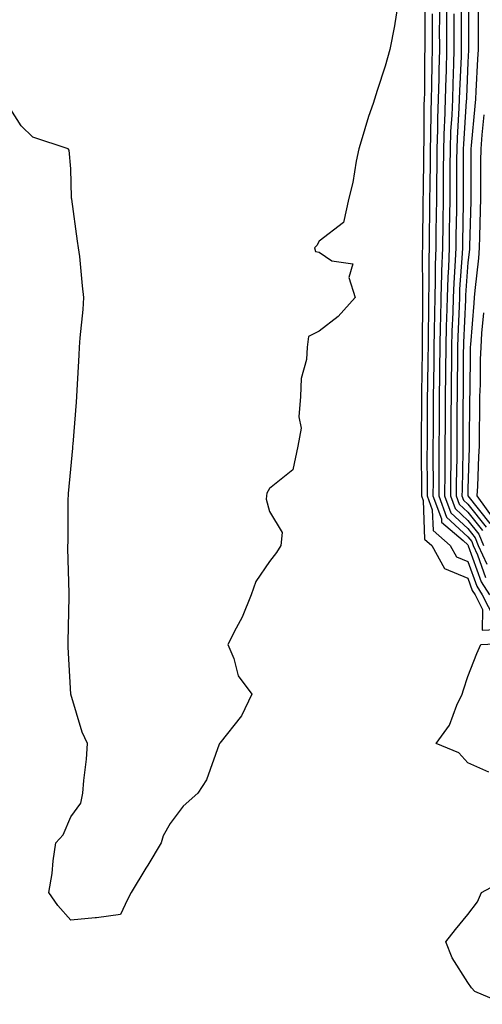
# Model space of a CAD drawing. Units: inches. Extents: x 947363 to 950003, y 7250378 to 7253018.
# Drawn here: x 949368 to 949461, y 7252119 to 7252318 of the extents above; entities that cross this region are included whole.
import ezdxf

# ---------------------------------------------------------------- set-up
doc = ezdxf.new("R2010")
doc.units = ezdxf.units.IN
doc.header["$MEASUREMENT"] = 0
doc.layers.add('Contour_94737250', color=7, linetype='Continuous', true_color=0x246a6f)

msp = doc.modelspace()

# ---------------------------------------------------------------- linework, layer by layer
at = {"layer": 'Contour_94737250'}
for points in [[(949444.06, 7252321.92, 3204), (949443.3, 7252317.17, 3204), (949443.26, 7252316.71, 3204), (949442.33, 7252311.92, 3204), (949441.39, 7252308.58, 3204), (949439.76, 7252303.63, 3204), (949439.24, 7252301.92, 3204), (949438.97, 7252301, 3204), (949438.05, 7252298.41, 3204), (949436.52, 7252293.45, 3204), (949436.08, 7252291.92, 3204), (949435.55, 7252289.42, 3204), (949434.85, 7252285.12, 3204), (949434.07, 7252281.92, 3204), (949432.97, 7252277, 3204), (949428.05, 7252273.24, 3204), (949427.59, 7252272.38, 3204), (949427.15, 7252271.92, 3204), (949427.34, 7252271.21, 3204), (949428.05, 7252271.02, 3204), (949430.65, 7252269.32, 3204), (949434.85, 7252268.72, 3204), (949434.03, 7252265.94, 3204), (949435.32, 7252261.92, 3204), (949431.91, 7252258.06, 3204), (949428.05, 7252255.12, 3204), (949425.9, 7252254.07, 3204), (949425.65, 7252251.92, 3204), (949425.55, 7252249.42, 3204), (949424.42, 7252245.55, 3204), (949424.34, 7252241.92, 3204), (949423.98, 7252237.85, 3204), (949424.44, 7252235.53, 3204), (949423.8, 7252231.92, 3204), (949422.8, 7252227.17, 3204), (949418.05, 7252223.35, 3204), (949417.54, 7252222.43, 3204), (949417.43, 7252221.92, 3204), (949417.39, 7252221.26, 3204), (949418.05, 7252218.73, 3204), (949420.65, 7252214.52, 3204), (949420.34, 7252211.92, 3204), (949419.5, 7252210.47, 3204), (949418.05, 7252208.63, 3204), (949415.34, 7252204.63, 3204), (949414.36, 7252201.92, 3204), (949412.57, 7252197.4, 3204), (949411.33, 7252195.2, 3204), (949409.67, 7252191.92, 3204), (949410.86, 7252189.11, 3204), (949411.76, 7252185.63, 3204), (949414.54, 7252181.92, 3204), (949412.41, 7252177.56, 3204), (949408.05, 7252172, 3204), (949408.01, 7252171.96, 3204), (949407.98, 7252171.92, 3204), (949407.92, 7252171.79, 3204), (949405.35, 7252164.62, 3204), (949403.61, 7252161.92, 3204), (949400.66, 7252159.31, 3204), (949398.05, 7252155.79, 3204), (949396.67, 7252153.3, 3204), (949396.24, 7252151.92, 3204), (949393.56, 7252147.43, 3204), (949393.18, 7252146.79, 3204), (949390.22, 7252141.92, 3204), (949389.47, 7252140.5, 3204), (949388.05, 7252137.49, 3204), (949383.18, 7252136.79, 3204), (949382.94, 7252136.81, 3204), (949378.05, 7252136.3, 3204), (949375.43, 7252139.3, 3204), (949373.61, 7252141.92, 3204), (949374.25, 7252145.72, 3204), (949374.45, 7252148.32, 3204), (949374.98, 7252151.92, 3204), (949376.47, 7252153.5, 3204), (949378.05, 7252157.13, 3204), (949380.06, 7252159.91, 3204), (949380.44, 7252161.92, 3204), (949380.64, 7252164.51, 3204), (949381.16, 7252168.81, 3204), (949381.39, 7252171.92, 3204), (949380.34, 7252174.21, 3204), (949378.05, 7252181.92, 3204), (949377.48, 7252191.35, 3204), (949377.47, 7252191.92, 3204), (949377.5, 7252192.47, 3204), (949377.69, 7252201.56, 3204), (949377.71, 7252201.92, 3204), (949377.72, 7252202.25, 3204), (949377.43, 7252211.3, 3204), (949377.44, 7252211.92, 3204), (949377.48, 7252212.49, 3204), (949377.51, 7252221.38, 3204), (949377.54, 7252221.92, 3204), (949377.58, 7252222.39, 3204), (949378.05, 7252227.29, 3204), (949378.42, 7252231.55, 3204), (949378.45, 7252231.92, 3204), (949378.48, 7252232.35, 3204), (949379.18, 7252240.79, 3204), (949379.27, 7252241.92, 3204), (949379.32, 7252243.19, 3204), (949379.7, 7252250.27, 3204), (949379.78, 7252251.92, 3204), (949379.91, 7252253.78, 3204), (949380.5, 7252259.47, 3204), (949380.67, 7252261.92, 3204), (949380.38, 7252264.25, 3204), (949379.82, 7252270.15, 3204), (949379.61, 7252271.92, 3204), (949379.37, 7252273.24, 3204), (949378.23, 7252281.74, 3204), (949378.2, 7252281.92, 3204), (949378.18, 7252282.05, 3204), (949378.05, 7252287.83, 3204), (949377.72, 7252291.59, 3204), (949377.48, 7252291.92, 3204), (949370.35, 7252294.22, 3204), (949368.05, 7252296.52, 3204), (949365.92, 7252299.79, 3204)], [(949452.3, 7252321.92, 3207), (949452.3, 7252317.67, 3207), (949452.29, 7252316.16, 3207), (949452.3, 7252311.92, 3207), (949452.19, 7252307.78, 3207), (949452.18, 7252306.05, 3207), (949452.07, 7252301.92, 3207), (949451.94, 7252298.03, 3207), (949451.92, 7252295.79, 3207), (949451.78, 7252291.92, 3207), (949451.76, 7252288.21, 3207), (949451.72, 7252285.59, 3207), (949451.69, 7252281.92, 3207), (949451.64, 7252278.33, 3207), (949451.61, 7252275.48, 3207), (949451.57, 7252271.92, 3207), (949451.45, 7252268.52, 3207), (949451.48, 7252265.35, 3207), (949451.37, 7252261.92, 3207), (949451.29, 7252258.68, 3207), (949451.28, 7252255.15, 3207), (949451.2, 7252251.92, 3207), (949451.17, 7252248.8, 3207), (949451.11, 7252244.98, 3207), (949451.07, 7252241.92, 3207), (949451.05, 7252238.92, 3207), (949451.03, 7252234.9, 3207), (949451.01, 7252231.92, 3207), (949450.99, 7252228.98, 3207), (949451.02, 7252224.89, 3207), (949451, 7252221.92, 3207), (949452.72, 7252217.25, 3207), (949452.74, 7252216.61, 3207), (949457.06, 7252212.91, 3207), (949458.05, 7252211.99, 3207), (949458.1, 7252211.92, 3207), (949458.13, 7252211.84, 3207), (949460.71, 7252204.58, 3207), (949462.39, 7252201.92, 3207)], [(949453.75, 7252321.92, 3208), (949453.75, 7252317.62, 3208), (949453.76, 7252316.21, 3208), (949453.76, 7252311.92, 3208), (949453.65, 7252307.52, 3208), (949453.6, 7252306.37, 3208), (949453.49, 7252301.92, 3208), (949453.31, 7252297.18, 3208), (949453.28, 7252296.69, 3208), (949453.12, 7252291.92, 3208), (949453.09, 7252286.96, 3208), (949453.09, 7252286.88, 3208), (949453.05, 7252281.92, 3208), (949452.98, 7252276.99, 3208), (949452.98, 7252276.85, 3208), (949452.9, 7252271.92, 3208), (949452.75, 7252267.22, 3208), (949452.76, 7252266.63, 3208), (949452.61, 7252261.92, 3208), (949452.5, 7252257.47, 3208), (949452.49, 7252256.36, 3208), (949452.39, 7252251.92, 3208), (949452.34, 7252247.63, 3208), (949452.32, 7252246.19, 3208), (949452.27, 7252241.92, 3208), (949452.25, 7252237.72, 3208), (949452.23, 7252236.1, 3208), (949452.21, 7252231.92, 3208), (949452.19, 7252227.78, 3208), (949452.2, 7252226.07, 3208), (949452.17, 7252221.92, 3208), (949453.75, 7252217.62, 3208), (949458.05, 7252213.64, 3208), (949458.81, 7252212.68, 3208), (949459.11, 7252211.92, 3208), (949459.98, 7252209.99, 3208), (949461.59, 7252205.46, 3208)], [(949458.16, 7252321.81, 3211), (949458.2, 7252312.07, 3211), (949458.2, 7252311.92, 3211), (949458.19, 7252311.78, 3211), (949458.05, 7252309.36, 3211), (949457.74, 7252302.23, 3211), (949457.74, 7252301.92, 3211), (949457.72, 7252301.59, 3211), (949457.15, 7252292.82, 3211), (949457.12, 7252291.92, 3211), (949457.12, 7252282.85, 3211), (949457.11, 7252281.92, 3211), (949457.1, 7252280.97, 3211), (949456.95, 7252273.02, 3211), (949456.93, 7252271.92, 3211), (949456.89, 7252270.76, 3211), (949456.38, 7252263.59, 3211), (949456.33, 7252261.92, 3211), (949456.28, 7252260.15, 3211), (949456, 7252253.97, 3211), (949455.94, 7252251.92, 3211), (949455.92, 7252249.79, 3211), (949455.88, 7252244.09, 3211), (949455.86, 7252241.92, 3211), (949455.85, 7252239.72, 3211), (949455.82, 7252234.15, 3211), (949455.81, 7252231.92, 3211), (949455.8, 7252229.67, 3211), (949455.7, 7252224.27, 3211), (949455.69, 7252221.92, 3211), (949456.32, 7252220.19, 3211), (949458.05, 7252218.59, 3211), (949461.01, 7252214.88, 3211)], [(949449.38, 7252320.59, 3205), (949449.36, 7252313.23, 3205), (949449.36, 7252311.92, 3205), (949449.33, 7252310.64, 3205), (949449.27, 7252303.14, 3205), (949449.24, 7252301.92, 3205), (949449.2, 7252300.77, 3205), (949449.15, 7252293.02, 3205), (949449.11, 7252291.92, 3205), (949449.1, 7252290.87, 3205), (949449, 7252282.87, 3205), (949448.99, 7252281.92, 3205), (949448.98, 7252280.99, 3205), (949448.89, 7252272.76, 3205), (949448.88, 7252271.92, 3205), (949448.85, 7252271.12, 3205), (949448.92, 7252262.79, 3205), (949448.9, 7252261.92, 3205), (949448.88, 7252261.09, 3205), (949448.85, 7252252.72, 3205), (949448.83, 7252251.92, 3205), (949448.82, 7252251.15, 3205), (949448.67, 7252242.55, 3205), (949448.67, 7252241.92, 3205), (949448.67, 7252241.3, 3205), (949448.62, 7252232.49, 3205), (949448.61, 7252231.92, 3205), (949448.61, 7252231.36, 3205), (949448.67, 7252222.54, 3205), (949448.67, 7252221.92, 3205), (949449.02, 7252220.95, 3205), (949449.31, 7252213.18, 3205), (949450.77, 7252211.92, 3205), (949453.35, 7252207.22, 3205), (949458.05, 7252205.3, 3205), (949458.93, 7252202.8, 3205), (949459.5, 7252201.92, 3205), (949460.97, 7252199, 3205), (949460.92, 7252194.79, 3205), (949464.97, 7252195, 3205)], [(949450.83, 7252319.14, 3206), (949450.82, 7252314.69, 3206), (949450.82, 7252311.92, 3206), (949450.76, 7252309.21, 3206), (949450.73, 7252304.6, 3206), (949450.66, 7252301.92, 3206), (949450.57, 7252299.4, 3206), (949450.54, 7252294.41, 3206), (949450.45, 7252291.92, 3206), (949450.43, 7252289.54, 3206), (949450.35, 7252284.22, 3206), (949450.34, 7252281.92, 3206), (949450.31, 7252279.66, 3206), (949450.26, 7252274.13, 3206), (949450.22, 7252271.92, 3206), (949450.15, 7252269.82, 3206), (949450.2, 7252264.07, 3206), (949450.13, 7252261.92, 3206), (949450.08, 7252259.89, 3206), (949450.07, 7252253.94, 3206), (949450.02, 7252251.92, 3206), (949449.99, 7252249.98, 3206), (949449.9, 7252243.77, 3206), (949449.87, 7252241.92, 3206), (949449.86, 7252240.11, 3206), (949449.82, 7252233.69, 3206), (949449.81, 7252231.92, 3206), (949449.8, 7252230.17, 3206), (949449.85, 7252223.72, 3206), (949449.84, 7252221.92, 3206), (949450.86, 7252219.11, 3206), (949451.02, 7252214.89, 3206), (949454.5, 7252211.92, 3206), (949455.76, 7252209.63, 3206), (949458.05, 7252208.69, 3206), (949459.82, 7252203.69, 3206), (949460.94, 7252201.92, 3206), (949463.33, 7252197.2, 3206)], [(949455.22, 7252319.09, 3209), (949455.23, 7252314.74, 3209), (949455.23, 7252311.92, 3209), (949455.15, 7252309.02, 3209), (949454.98, 7252304.99, 3209), (949454.91, 7252301.92, 3209), (949454.79, 7252298.66, 3209), (949454.57, 7252295.4, 3209), (949454.46, 7252291.92, 3209), (949454.43, 7252288.3, 3209), (949454.43, 7252285.54, 3209), (949454.41, 7252281.92, 3209), (949454.35, 7252278.22, 3209), (949454.3, 7252275.67, 3209), (949454.25, 7252271.92, 3209), (949454.11, 7252267.98, 3209), (949453.98, 7252265.99, 3209), (949453.85, 7252261.92, 3209), (949453.74, 7252257.61, 3209), (949453.68, 7252256.29, 3209), (949453.58, 7252251.92, 3209), (949453.52, 7252247.39, 3209), (949453.52, 7252246.45, 3209), (949453.46, 7252241.92, 3209), (949453.44, 7252237.31, 3209), (949453.44, 7252236.53, 3209), (949453.41, 7252231.92, 3209), (949453.38, 7252227.25, 3209), (949453.37, 7252226.6, 3209), (949453.34, 7252221.92, 3209), (949454.6, 7252218.47, 3209), (949458.05, 7252215.29, 3209), (949459.54, 7252213.41, 3209), (949460.14, 7252211.92, 3209), (949461.84, 7252208.13, 3209)], [(949456.67, 7252320.54, 3210), (949456.69, 7252313.28, 3210), (949456.69, 7252311.92, 3210), (949456.66, 7252310.53, 3210), (949456.36, 7252303.61, 3210), (949456.32, 7252301.92, 3210), (949456.25, 7252300.12, 3210), (949455.86, 7252294.11, 3210), (949455.79, 7252291.92, 3210), (949455.77, 7252289.64, 3210), (949455.77, 7252284.2, 3210), (949455.76, 7252281.92, 3210), (949455.73, 7252279.6, 3210), (949455.63, 7252274.34, 3210), (949455.59, 7252271.92, 3210), (949455.5, 7252269.37, 3210), (949455.18, 7252264.79, 3210), (949455.09, 7252261.92, 3210), (949455.01, 7252258.88, 3210), (949454.84, 7252255.13, 3210), (949454.76, 7252251.92, 3210), (949454.72, 7252248.59, 3210), (949454.7, 7252245.27, 3210), (949454.66, 7252241.92, 3210), (949454.64, 7252238.51, 3210), (949454.63, 7252235.34, 3210), (949454.61, 7252231.92, 3210), (949454.59, 7252228.46, 3210), (949454.53, 7252225.44, 3210), (949454.51, 7252221.92, 3210), (949455.46, 7252219.33, 3210), (949458.05, 7252216.94, 3210), (949460.28, 7252214.15, 3210), (949461.17, 7252211.92, 3210)], [(949460.09, 7252319.88, 3212), (949460.11, 7252313.98, 3212), (949460.11, 7252311.92, 3212), (949460, 7252309.97, 3212), (949459.63, 7252303.5, 3212), (949459.55, 7252301.92, 3212), (949459.45, 7252300.52, 3212), (949458.71, 7252292.58, 3212), (949458.66, 7252291.92, 3212), (949458.65, 7252291.32, 3212), (949458.66, 7252282.53, 3212), (949458.65, 7252281.92, 3212), (949458.64, 7252281.33, 3212), (949458.38, 7252272.25, 3212), (949458.37, 7252271.92, 3212), (949458.35, 7252271.62, 3212), (949458.05, 7252268.96, 3212), (949457.58, 7252262.39, 3212), (949457.56, 7252261.92, 3212), (949457.55, 7252261.42, 3212), (949457.15, 7252252.82, 3212), (949457.13, 7252251.92, 3212), (949457.12, 7252250.99, 3212), (949457.07, 7252242.9, 3212), (949457.06, 7252241.92, 3212), (949457.05, 7252240.92, 3212), (949457.02, 7252232.95, 3212), (949457.01, 7252231.92, 3212), (949457.01, 7252230.88, 3212), (949456.86, 7252223.11, 3212), (949456.85, 7252221.92, 3212), (949457.17, 7252221.04, 3212), (949458.05, 7252220.23, 3212), (949461.74, 7252215.61, 3212)], [(949461.24, 7252298.73, 3213), (949460.87, 7252294.74, 3213), (949460.65, 7252291.92, 3213), (949460.6, 7252289.37, 3213), (949460.61, 7252284.48, 3213), (949460.56, 7252281.92, 3213), (949460.52, 7252279.45, 3213), (949460.37, 7252274.24, 3213), (949460.34, 7252271.92, 3213), (949460.16, 7252269.81, 3213), (949459.43, 7252263.3, 3213), (949459.31, 7252261.92, 3213), (949459.22, 7252260.75, 3213), (949458.56, 7252252.43, 3213), (949458.52, 7252251.92, 3213), (949458.51, 7252251.46, 3213), (949458.41, 7252242.28, 3213), (949458.4, 7252241.92, 3213), (949458.39, 7252241.58, 3213), (949458.33, 7252232.2, 3213), (949458.32, 7252231.92, 3213), (949458.3, 7252231.67, 3213), (949458.05, 7252223.31, 3213), (949458.02, 7252221.95, 3213), (949458.02, 7252221.92, 3213), (949458.03, 7252221.9, 3213), (949458.05, 7252221.88, 3213), (949462.47, 7252216.34, 3213)], [(949461.16, 7252258.81, 3214), (949460.82, 7252254.69, 3214), (949460.62, 7252251.92, 3214), (949460.54, 7252249.43, 3214), (949460.49, 7252244.36, 3214), (949460.41, 7252241.92, 3214), (949460.37, 7252239.6, 3214), (949460.34, 7252234.21, 3214), (949460.3, 7252231.92, 3214), (949460.16, 7252229.81, 3214), (949459.97, 7252223.84, 3214), (949459.86, 7252221.92, 3214), (949463.28, 7252217.15, 3214)], [(949462.27, 7252166.14, 3204), (949458.05, 7252168.03, 3204), (949456.23, 7252170.1, 3204), (949451.64, 7252171.92, 3204), (949454.35, 7252175.62, 3204), (949455.79, 7252179.66, 3204), (949456.86, 7252181.92, 3204), (949457.19, 7252182.78, 3204), (949458.05, 7252185.44, 3204), (949459.88, 7252190.09, 3204), (949460.62, 7252191.92, 3204), (949467.69, 7252192.28, 3204)], [(949465.48, 7252119.35, 3204), (949459.43, 7252121.92, 3204), (949458.79, 7252122.66, 3204), (949458.05, 7252123.74, 3204), (949454.87, 7252128.74, 3204), (949453.62, 7252131.92, 3204), (949455.52, 7252134.45, 3204), (949458.05, 7252137.46, 3204), (949459.96, 7252140.01, 3204), (949460.81, 7252141.92, 3204), (949465.53, 7252144.44, 3204)]]:
    msp.add_polyline3d(points, dxfattribs=at)

doc.saveas('drawing.dxf')
